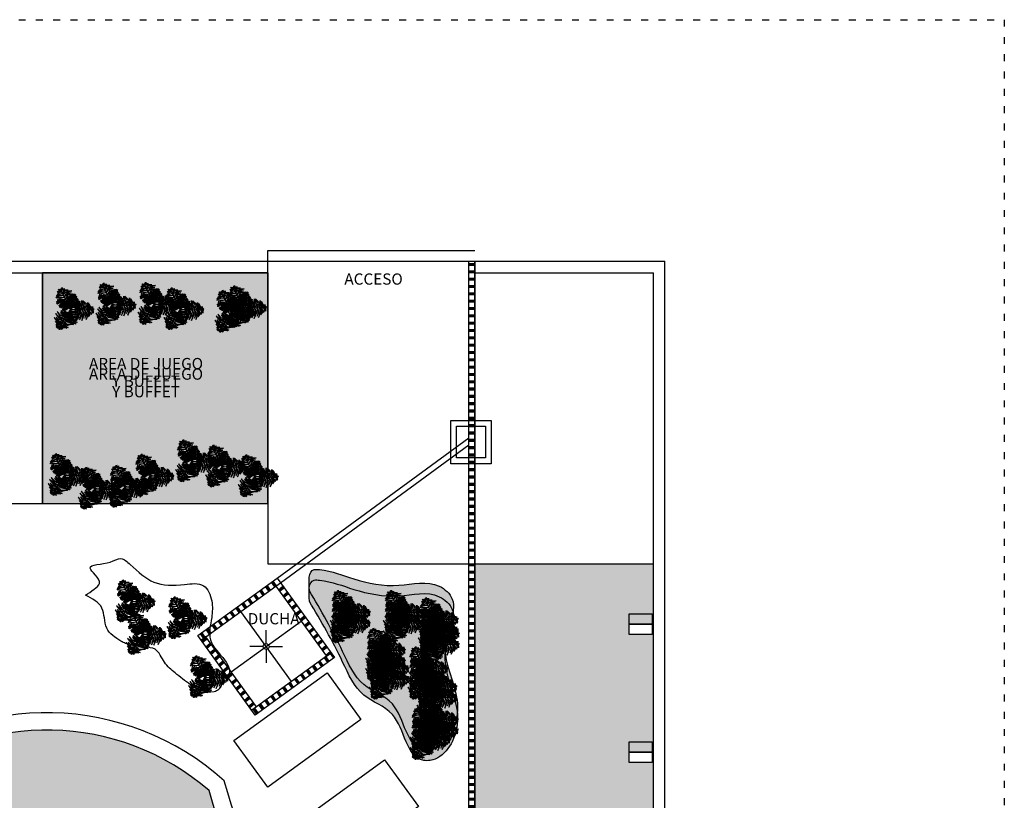
# Model space of a CAD drawing. Units: millimetres. Extents: x -6532 to 5402, y -3122 to 4526.
# Drawn here: x 3694 to 5402, y 2158 to 3512 of the extents above; entities that cross this region are included whole.
import ezdxf

# ---------------------------------------------------------------- set-up
doc = ezdxf.new("R2010")
doc.units = ezdxf.units.MM
doc.linetypes.add('ACAD_ISO03W100', pattern=[30, 12, -18])
for name, color, linetype, lineweight in [('A-AREA-IDEN', 251, 'Continuous', 9), ('AGUA', 140, 'Continuous', 30), ('Muros', 250, 'Continuous', 30), ('verde 02', 84, 'Continuous', 30)]:
    doc.layers.add(name, color=color, linetype=linetype, lineweight=lineweight)
doc.layers.add('LSTREEDC', color=3, linetype='Continuous')
doc.styles.add('Arial_1', font='arial.ttf', dxfattribs={"height": 0.118024})
pattern_1 = [(37.5, (-7867.671, 3044.296), (-0.3200063, 9.7882647), [0, -7.7216, 0, -8.636, 0, -8.255]), (7.5, (-7867.671, 3044.296), (8.990466, 14.336502), [0, -4.1656, 0, -6.9596, 0, -2.667]), (327.5, (-7873.92, 3044.296), (15.8198474, 0.0287437), [0, -2.54, 0, -9.144, 0, -11.938]), (317.5, (-7873.92, 3044.296), (15.271129, 4.458586), [0, -1.27, 0, -5.9944, 0, -6.858])]

# ---------------------------------------------------------------- blocks, each defined once
blk = doc.blocks.new('A3E24C')
at = {"color": 64, "linetype": 'Continuous'}
for points in [[(0.253, 0.356, 0.291), (0.211, 0.384, 0.28), (0.192, 0.407, 0.265), (0.235, 0.387, 0.268)], [(-0.33, 0.029, 0.346), (-0.352, 0.089, 0.339), (-0.306, 0.224, 0.311), (-0.382, 0.085, 0.342)], [(-0.233, 0.022, 0.337), (-0.255, 0.104, 0.326), (-0.219, 0.236, 0.3), (-0.282, 0.107, 0.328)], [(-0.186, 0.016, 0.334), (-0.205, 0.119, 0.318), (-0.17, 0.225, 0.297), (-0.234, 0.12, 0.321)], [(0.087, 0.121, 0.317), (0.053, 0.16, 0.317), (-0.036, 0.229, 0.293), (0.044, 0.189, 0.329)], [(0.132, 0.185, 0.338), (0.075, 0.234, 0.325), (-0.026, 0.289, 0.304), (0.105, 0.254, 0.331)], [(0.163, 0.228, 0.343), (0.096, 0.302, 0.327), (-0.01, 0.308, 0.306), (0.1, 0.334, 0.327)], [(0.102, 0.143, 0.334), (0.032, 0.211, 0.318), (-0.009, 0.237, 0.309), (0.084, 0.197, 0.328)], [(0.187, 0.263, 0.346), (0.124, 0.342, 0.332), (0.069, 0.371, 0.32), (0.139, 0.359, 0.334)], [(0.213, 0.299, 0.332), (0.144, 0.361, 0.309), (0.1, 0.38, 0.305), (0.165, 0.372, 0.302)], [(0.162, 0.231, 0.342), (0.252, 0.205, 0.33), (0.307, 0.146, 0.314), (0.254, 0.236, 0.335)], [(0.23, 0.324, 0.318), (0.176, 0.384, 0.294), (0.226, 0.364, 0.299)], [(0.192, 0.27, 0.346), (0.255, 0.26, 0.339), (0.349, 0.152, 0.311), (0.266, 0.287, 0.342)], [(0.217, 0.302, 0.329), (0.281, 0.289, 0.305), (0.326, 0.226, 0.303), (0.289, 0.308, 0.296)], [(0.265, 0.373, 0.27), (0.236, 0.404, 0.251), (0.258, 0.401, 0.245)], [(0.253, 0.349, 0.294), (0.292, 0.327, 0.279), (0.318, 0.295, 0.281), (0.289, 0.35, 0.266)], [(0.265, 0.374, 0.268), (0.315, 0.344, 0.25), (0.299, 0.367, 0.247)], [(-0.455, 0.041, 0.27), (-0.468, 0, 0.251), (-0.477, 0.021, 0.245)], [(-0.457, 0.041, 0.268), (-0.455, 0.098, 0.25), (-0.467, 0.073, 0.247)], [(-0.435, 0.039, 0.291), (-0.438, -0.012, 0.28), (-0.448, -0.04, 0.265), (-0.453, 0.007, 0.268)], [(-0.429, 0.043, 0.294), (-0.429, 0.087, 0.279), (-0.414, 0.125, 0.281), (-0.448, 0.073, 0.266)], [(-0.395, 0.035, 0.318), (-0.421, -0.042, 0.294), (-0.428, 0.012, 0.299)], [(-0.37, 0.035, 0.329), (-0.391, 0.097, 0.305), (-0.359, 0.167, 0.303), (-0.412, 0.094, 0.296)], [(-0.365, 0.032, 0.332), (-0.385, -0.059, 0.309), (-0.379, -0.105, 0.305), (-0.405, -0.046, 0.302)], [(-0.321, 0.028, 0.346), (-0.358, -0.066, 0.332), (-0.356, -0.128, 0.32), (-0.38, -0.061, 0.334)], [(-0.279, 0.024, 0.343), (-0.309, -0.07, 0.327), (-0.261, -0.165, 0.306), (-0.34, -0.083, 0.327)], [(-0.281, 0.023, 0.342), (-0.304, 0.113, 0.33), (-0.28, 0.19, 0.314), (-0.332, 0.1, 0.335)], [(-0.226, 0.02, 0.338), (-0.241, -0.054, 0.325), (-0.237, -0.169, 0.304), (-0.272, -0.038, 0.331)], [(-0.175, 0.015, 0.334), (-0.199, -0.08, 0.318), (-0.201, -0.128, 0.309), (-0.213, -0.028, 0.328)], [(-0.15, 0.013, 0.318), (-0.166, 0.083, 0.323), (-0.156, 0.157, 0.301), (-0.188, 0.08, 0.346)], [(-0.148, 0.012, 0.317), (-0.165, -0.037, 0.317), (-0.18, -0.148, 0.293), (-0.186, -0.059, 0.329)], [(-0.115, 0.009, 0.283), (-0.134, -0.033, 0.287), (-0.147, -0.116, 0.272), (-0.15, -0.025, 0.306)], [(-0.117, 0.008, 0.285), (-0.131, 0.069, 0.29), (-0.119, 0.162, 0.262), (-0.147, 0.101, 0.3)], [(-0.085, 0.007, 0.253), (-0.107, -0.035, 0.261), (-0.123, -0.1, 0.254), (-0.122, -0.032, 0.277)], [(-0.087, 0.007, 0.254), (-0.098, 0.057, 0.258), (-0.087, 0.118, 0.238), (-0.112, 0.06, 0.272)], [(0.067, 0.094, 0.283), (0.04, 0.131, 0.287), (-0.025, 0.184, 0.272), (0.055, 0.141, 0.306)], [(0.05, 0.069, 0.253), (0.025, 0.109, 0.261), (-0.023, 0.155, 0.254), (0.036, 0.121, 0.277)], [(0.051, 0.071, 0.254), (0.1, 0.055, 0.258), (0.147, 0.016, 0.238), (0.11, 0.066, 0.272)], [(0.067, 0.096, 0.285), (0.127, 0.078, 0.29), (0.202, 0.02, 0.262), (0.163, 0.075, 0.3)], [(0.088, 0.122, 0.318), (0.157, 0.102, 0.323), (0.216, 0.056, 0.301), (0.166, 0.122, 0.346)], [(0.109, 0.152, 0.334), (0.208, 0.117, 0.318), (0.282, 0.034, 0.297), (0.223, 0.141, 0.321)], [(0.138, 0.189, 0.337), (0.22, 0.168, 0.326), (0.315, 0.07, 0.3), (0.235, 0.19, 0.328)], [(0.079, -0.171, 0.334), (-0.001, -0.239, 0.318), (-0.109, -0.262, 0.297), (0.013, -0.265, 0.321)], [(0.052, -0.107, 0.285), (0.006, -0.15, 0.29), (-0.081, -0.186, 0.262), (-0.014, -0.18, 0.3)], [(0.038, -0.081, 0.254), (0, -0.115, 0.258), (-0.058, -0.137, 0.238), (0.004, -0.13, 0.272)], [(0.064, -0.139, 0.318), (0.012, -0.188, 0.323), (-0.058, -0.216, 0.301), (0.024, -0.206, 0.346)], [(0.037, -0.079, 0.253), (0.084, -0.077, 0.261), (0.148, -0.058, 0.254), (0.089, -0.092, 0.277)], [(0.049, -0.106, 0.283), (0.095, -0.102, 0.287), (0.174, -0.072, 0.272), (0.096, -0.119, 0.306)], [(0.063, -0.137, 0.317), (0.114, -0.127, 0.317), (0.218, -0.084, 0.293), (0.144, -0.134, 0.329)], [(0.075, -0.161, 0.334), (0.169, -0.134, 0.318), (0.212, -0.113, 0.309), (0.131, -0.173, 0.328)], [(0.096, -0.208, 0.338), (0.167, -0.184, 0.325), (0.265, -0.123, 0.304), (0.169, -0.219, 0.331)], [(0.118, -0.256, 0.343), (0.215, -0.235, 0.327), (0.273, -0.146, 0.306), (0.241, -0.255, 0.327)], [(0.097, -0.215, 0.337), (0.037, -0.275, 0.326), (-0.095, -0.309, 0.3), (0.049, -0.3, 0.328)], [(0.14, -0.303, 0.346), (0.099, -0.352, 0.339), (-0.041, -0.379, 0.311), (0.117, -0.375, 0.342)], [(0.121, -0.257, 0.342), (0.054, -0.322, 0.33), (-0.025, -0.34, 0.314), (0.079, -0.339, 0.335)], [(0.155, -0.341, 0.329), (0.112, -0.389, 0.305), (0.035, -0.396, 0.303), (0.124, -0.406, 0.296)], [(0.177, -0.395, 0.294), (0.139, -0.417, 0.279), (0.098, -0.423, 0.281), (0.161, -0.427, 0.266)], [(0.136, -0.295, 0.346), (0.236, -0.28, 0.332), (0.288, -0.247, 0.32), (0.243, -0.301, 0.334)], [(0.155, -0.335, 0.332), (0.243, -0.306, 0.309), (0.281, -0.278, 0.305), (0.242, -0.33, 0.302)], [(0.167, -0.362, 0.318), (0.247, -0.346, 0.294), (0.204, -0.379, 0.299)], [(0.184, -0.398, 0.291), (0.229, -0.376, 0.28), (0.258, -0.371, 0.265), (0.22, -0.398, 0.268)], [(0.193, -0.418, 0.268), (0.143, -0.446, 0.25), (0.17, -0.443, 0.247)], [(0.193, -0.417, 0.27), (0.234, -0.408, 0.251), (0.221, -0.425, 0.245)]]:
    blk.add_3dface(points, dxfattribs=at)
at = {"color": 70, "linetype": 'Continuous'}
for points in [[(0.018, 0.177, 0.602), (-0.056, 0.21, 0.603), (-0.065, 0.214, 0.592), (-0.053, 0.224, 0.614)], [(0.022, 0.213, 0.61), (-0.05, 0.237, 0.598), (-0.047, 0.236, 0.591), (-0.039, 0.254, 0.601)], [(0.028, 0.278, 0.609), (-0.011, 0.285, 0.601), (-0.033, 0.298, 0.594), (0.004, 0.3, 0.599)], [(0.031, 0.3, 0.603), (-0.001, 0.318, 0.593), (0.015, 0.325, 0.593)], [(0.019, 0.183, 0.605), (0.067, 0.201, 0.611), (0.108, 0.2, 0.579), (0.063, 0.22, 0.625)], [(0.024, 0.218, 0.609), (0.074, 0.241, 0.603), (0.105, 0.236, 0.592), (0.073, 0.259, 0.606)], [(0.031, 0.272, 0.609), (0.067, 0.277, 0.6), (0.078, 0.271, 0.597), (0.057, 0.296, 0.598)], [(0.012, 0.114, 0.558), (-0.046, 0.131, 0.552), (-0.097, 0.139, 0.532), (-0.034, 0.15, 0.569)], [(0.008, 0.069, 0.512), (-0.032, 0.081, 0.517), (-0.092, 0.1, 0.502), (-0.05, 0.091, 0.533)], [(0.009, 0.081, 0.534), (-0.067, 0.105, 0.529), (-0.077, 0.108, 0.522), (-0.025, 0.11, 0.544)], [(0.016, 0.149, 0.582), (-0.059, 0.178, 0.58), (-0.069, 0.179, 0.543), (-0.029, 0.199, 0.592)], [(0.007, 0.059, 0.475), (-0.027, 0.071, 0.484), (-0.066, 0.085, 0.476), (-0.022, 0.075, 0.503)], [(0.006, 0.05, 0.442), (-0.028, 0.063, 0.455), (-0.052, 0.075, 0.454), (-0.026, 0.068, 0.472)], [(0.005, 0.06, 0.477), (0.026, 0.067, 0.489), (0.102, 0.068, 0.468), (0.052, 0.073, 0.503)], [(0.006, 0.051, 0.444), (0.018, 0.057, 0.453), (0.068, 0.057, 0.437), (0.02, 0.061, 0.468)], [(0.008, 0.07, 0.513), (0.036, 0.078, 0.526), (0.096, 0.078, 0.51), (0.033, 0.084, 0.551)], [(0.01, 0.088, 0.539), (0.093, 0.106, 0.539), (0.135, 0.094, 0.515), (0.093, 0.125, 0.553)], [(0.014, 0.151, 0.583), (0.087, 0.17, 0.586), (0.107, 0.164, 0.569), (0.076, 0.188, 0.6)], [(0.015, 0.119, 0.56), (0.08, 0.138, 0.564), (0.144, 0.126, 0.536), (0.082, 0.156, 0.577)]]:
    blk.add_3dface(points, dxfattribs=at)
at = {"color": 72, "linetype": 'Continuous'}
for points in [[(0.019, 0.185, 0.607), (0.022, 0.185, 0.607), (0.03, 0.259, 0.614), (0.027, 0.259, 0.614)], [(0.027, 0.259, 0.614), (0.03, 0.259, 0.614), (0.035, 0.309, 0.6), (0.031, 0.309, 0.6)], [(0.096, 0.134, 0.332), (0.099, 0.134, 0.332), (0.197, 0.272, 0.347), (0.194, 0.272, 0.347)], [(0.194, 0.272, 0.347), (0.197, 0.272, 0.347), (0.246, 0.342, 0.308), (0.243, 0.342, 0.308)], [(0.243, 0.342, 0.308), (0.246, 0.342, 0.308), (0.272, 0.379, 0.262), (0.269, 0.379, 0.262)], [(-0.417, 0.037, 0.308), (-0.414, 0.037, 0.308), (-0.46, 0.041, 0.262), (-0.463, 0.041, 0.262)], [(-0.333, 0.029, 0.347), (-0.33, 0.029, 0.347), (-0.414, 0.037, 0.308), (-0.417, 0.037, 0.308)], [(-0.164, 0.014, 0.332), (-0.161, 0.014, 0.332), (-0.329, 0.029, 0.347), (-0.332, 0.029, 0.347)], [(-0.085, -0.075, 0.455), (-0.146, -0.044, 0.46), (-0.212, 0.04, 0.432), (-0.159, -0.056, 0.472)], [(-0.06, -0.055, 0.434), (-0.133, -0.012, 0.435), (-0.184, 0.058, 0.41), (-0.146, -0.026, 0.448)], [(-0.036, 0.002, 0.204), (-0.033, 0.002, 0.204), (-0.161, 0.014, 0.332), (-0.164, 0.014, 0.332)], [(-0.046, -0.043, 0.409), (-0.093, -0.011, 0.421), (-0.137, 0.029, 0.405), (-0.095, -0.018, 0.446)], [(-0.038, -0.038, 0.372), (-0.078, -0.01, 0.384), (-0.135, 0.041, 0.363), (-0.101, 0.003, 0.398)], [(-0.032, -0.031, 0.339), (-0.065, -0.008, 0.348), (-0.102, 0.026, 0.332), (-0.07, -0.01, 0.363)], [(-0.036, 0.002, 0.204), (-0.033, 0.002, 0.204), (0.004, -0.001, 0.05), (0.001, -0.001, 0.05)], [(0.022, 0.029, 0.204), (0.025, 0.029, 0.204), (0.004, -0.001, 0.05), (0.001, -0.001, 0.05)], [(0.031, 0.008, 0.284), (0.034, 0.008, 0.284), (0.005, 0, 0.112), (0.001, 0, 0.112)], [(0.005, 0.036, 0.389), (0.008, 0.036, 0.389), (0.005, 0.006, 0.216), (0.002, 0.006, 0.216)], [(0.005, 0.036, 0.389), (0.008, 0.036, 0.389), (0.011, 0.074, 0.529), (0.008, 0.074, 0.529)], [(0.008, 0.074, 0.529), (0.011, 0.074, 0.529), (0.022, 0.185, 0.607), (0.019, 0.185, 0.607)], [(0.022, 0.029, 0.204), (0.025, 0.029, 0.204), (0.099, 0.134, 0.332), (0.096, 0.134, 0.332)], [(0.031, 0.008, 0.284), (0.034, 0.008, 0.284), (0.07, 0.018, 0.424), (0.067, 0.018, 0.424)], [(0.044, 0.011, 0.338), (0.044, 0.048, 0.35), (0.039, 0.101, 0.349), (0.049, 0.047, 0.367)], [(0.053, 0.014, 0.371), (0.052, 0.05, 0.379), (0.044, 0.117, 0.371), (0.057, 0.046, 0.399)], [(0.045, 0.012, 0.339), (0.065, -0.023, 0.348), (0.082, -0.07, 0.332), (0.069, -0.024, 0.363)], [(0.062, 0.016, 0.407), (0.06, 0.058, 0.412), (0.048, 0.147, 0.398), (0.062, 0.078, 0.428)], [(0.053, 0.015, 0.372), (0.077, -0.027, 0.384), (0.105, -0.098, 0.363), (0.092, -0.049, 0.398)], [(0.074, 0.02, 0.429), (0.069, 0.099, 0.424), (0.061, 0.137, 0.418), (0.089, 0.062, 0.44)], [(0.063, 0.017, 0.409), (0.091, -0.032, 0.421), (0.113, -0.089, 0.405), (0.095, -0.028, 0.446)], [(0.067, 0.018, 0.424), (0.07, 0.018, 0.424), (0.177, 0.047, 0.502), (0.174, 0.047, 0.502)], [(0.106, 0.028, 0.453), (0.1, 0.089, 0.447), (0.075, 0.177, 0.427), (0.123, 0.084, 0.464)], [(0.081, 0.022, 0.434), (0.127, -0.05, 0.435), (0.142, -0.135, 0.41), (0.145, -0.043, 0.448)], [(0.14, 0.038, 0.478), (0.14, 0.118, 0.476), (0.091, 0.179, 0.439), (0.156, 0.135, 0.487)], [(0.111, 0.028, 0.455), (0.153, -0.026, 0.46), (0.175, -0.132, 0.432), (0.17, -0.022, 0.472)], [(0.141, 0.04, 0.478), (0.185, -0.021, 0.482), (0.197, -0.084, 0.464), (0.198, -0.005, 0.496)], [(0.167, 0.045, 0.497), (0.171, 0.127, 0.498), (0.157, 0.174, 0.487), (0.185, 0.129, 0.509)], [(0.173, 0.047, 0.501), (0.206, 0.008, 0.506), (0.224, -0.102, 0.474), (0.223, 0.019, 0.521)], [(0.174, 0.047, 0.502), (0.177, 0.047, 0.502), (0.249, 0.067, 0.509), (0.246, 0.067, 0.509)], [(0.202, 0.055, 0.505), (0.198, 0.131, 0.494), (0.184, 0.165, 0.487), (0.218, 0.127, 0.497)], [(0.207, 0.054, 0.505), (0.246, 0.016, 0.499), (0.246, -0.045, 0.487), (0.263, 0.024, 0.501)], [(0.227, 0.062, 0.507), (0.232, 0.129, 0.498), (0.249, 0.09, 0.506)], [(0.246, 0.067, 0.509), (0.249, 0.067, 0.509), (0.298, 0.08, 0.496), (0.295, 0.08, 0.496)], [(0.265, 0.072, 0.504), (0.257, 0.112, 0.496), (0.262, 0.137, 0.489), (0.276, 0.103, 0.494)], [(0.26, 0.067, 0.504), (0.278, 0.036, 0.496), (0.278, 0.003, 0.492), (0.292, 0.052, 0.493)], [(0.286, 0.078, 0.498), (0.291, 0.114, 0.488), (0.304, 0.101, 0.489)], [(0.288, 0.079, 0.497), (0.31, 0.037, 0.486), (0.312, 0.059, 0.488)], [(-0.22, -0.198, 0.497), (-0.258, -0.171, 0.486), (-0.25, -0.191, 0.488)], [(-0.201, -0.176, 0.504), (-0.231, -0.155, 0.496), (-0.245, -0.126, 0.492), (-0.236, -0.177, 0.493)], [(-0.131, -0.119, 0.501), (-0.178, -0.099, 0.506), (-0.243, -0.008, 0.474), (-0.189, -0.116, 0.521)], [(-0.159, -0.141, 0.505), (-0.211, -0.124, 0.499), (-0.237, -0.069, 0.487), (-0.222, -0.138, 0.501)], [(-0.188, -0.17, 0.509), (-0.185, -0.17, 0.509), (-0.222, -0.203, 0.496), (-0.225, -0.203, 0.496)], [(-0.219, -0.197, 0.498), (-0.207, -0.231, 0.488), (-0.225, -0.226, 0.489)], [(-0.106, -0.098, 0.478), (-0.172, -0.063, 0.482), (-0.211, -0.013, 0.464), (-0.176, -0.084, 0.496)], [(-0.202, -0.182, 0.504), (-0.178, -0.215, 0.496), (-0.171, -0.239, 0.489), (-0.199, -0.215, 0.494)], [(-0.132, -0.12, 0.502), (-0.129, -0.12, 0.502), (-0.185, -0.17, 0.509), (-0.188, -0.17, 0.509)], [(-0.173, -0.157, 0.507), (-0.148, -0.219, 0.498), (-0.181, -0.191, 0.506)], [(-0.154, -0.139, 0.505), (-0.117, -0.205, 0.494), (-0.089, -0.23, 0.487), (-0.136, -0.21, 0.497)], [(-0.049, -0.046, 0.424), (-0.046, -0.046, 0.424), (-0.129, -0.12, 0.502), (-0.132, -0.12, 0.502)], [(-0.127, -0.115, 0.497), (-0.094, -0.189, 0.498), (-0.061, -0.226, 0.487), (-0.106, -0.198, 0.509)], [(-0.106, -0.096, 0.478), (-0.07, -0.168, 0.476), (0.001, -0.201, 0.439), (-0.077, -0.191, 0.487)], [(-0.08, -0.073, 0.453), (-0.048, -0.124, 0.447), (0.014, -0.192, 0.427), (-0.07, -0.13, 0.464)], [(-0.055, -0.05, 0.429), (-0.015, -0.119, 0.424), (0.009, -0.15, 0.418), (-0.049, -0.095, 0.44)], [(-0.021, -0.021, 0.284), (-0.018, -0.021, 0.284), (-0.046, -0.046, 0.424), (-0.049, -0.046, 0.424)], [(-0.045, -0.042, 0.407), (-0.025, -0.078, 0.412), (0.025, -0.154, 0.398), (-0.018, -0.098, 0.428)], [(-0.038, -0.036, 0.371), (-0.021, -0.068, 0.379), (0.016, -0.125, 0.371), (-0.028, -0.067, 0.399)], [(-0.032, -0.03, 0.338), (-0.016, -0.063, 0.35), (0.013, -0.108, 0.349), (-0.02, -0.064, 0.367)], [(-0.021, -0.021, 0.284), (-0.018, -0.021, 0.284), (0.005, 0, 0.112), (0.001, 0, 0.112)], [(0.016, -0.035, 0.204), (0.019, -0.035, 0.204), (0.004, -0.001, 0.05), (0.001, -0.001, 0.05)], [(0.016, -0.035, 0.204), (0.019, -0.035, 0.204), (0.073, -0.151, 0.332), (0.07, -0.151, 0.332)], [(0.07, -0.151, 0.332), (0.073, -0.151, 0.332), (0.144, -0.305, 0.347), (0.141, -0.305, 0.347)], [(0.141, -0.305, 0.347), (0.144, -0.305, 0.347), (0.18, -0.382, 0.308), (0.176, -0.382, 0.308)], [(0.176, -0.382, 0.308), (0.18, -0.382, 0.308), (0.199, -0.424, 0.262), (0.196, -0.424, 0.262)]]:
    blk.add_3dface(points, dxfattribs=at)

msp = doc.modelspace()

# ---------------------------------------------------------------- hatches: boundary and pattern name
at = {"layer": 'AGUA'}
h = msp.add_hatch(dxfattribs=at)
h.set_pattern_fill('PLAST', color=256, scale=2, angle=180, style=0)
h.set_pattern_definition([(180, (-9939.987, 6060.823), (-2e-15, -12.7), []), (180, (-9939.987, 6059.236), (-2e-15, -12.7), []), (180, (-9939.987, 6057.648), (-2e-15, -12.7), [])])
h.paths.add_polyline_path([(4473.5, 3093.1), (4483.5, 3093.1), (4483.5, 773.1), (4473.5, 773.1)])
h = msp.add_hatch(dxfattribs=at)
h.set_pattern_fill('PLAST', color=256, scale=2, angle=125, style=0)
h.set_pattern_definition([(125, (-7867.671, 6060.823), (-10.403231, -7.284421), []), (125, (-7868.972, 6059.913), (-10.403231, -7.284421), []), (125, (-7870.272, 6059.002), (-10.403231, -7.284421), [])])
edge = h.paths.add_edge_path()
edge.add_spline(control_points=[(4023.8, 2446.4), (4023.7, 2450.7), (4024.1, 2455.1), (4024.7, 2459.5)], knot_values=[4.182047, 4.182047, 4.182047, 4.182047, 4.311419, 4.311419, 4.311419, 4.311419], degree=3, periodic=0)
edge.add_line((4024.7, 2459.5), (4003, 2443.7))
edge.add_line((4003, 2443.7), (4008.8, 2435.6))
edge.add_line((4008.8, 2435.6), (4016.9, 2441.5))
edge.add_line((4016.9, 2441.5), (4023.8, 2446.4))
edge = h.paths.add_edge_path()
edge.add_line((4138.4, 2529.5), (4146.4, 2535.4))
edge.add_line((4146.4, 2535.4), (4140.6, 2543.5))
edge.add_line((4140.6, 2543.5), (4024.7, 2459.5))
edge.add_spline(control_points=[(4024.7, 2459.5), (4024.1, 2455.1), (4023.7, 2450.7), (4023.8, 2446.4)], knot_values=[4.182047, 4.182047, 4.182047, 4.182047, 4.311419, 4.311419, 4.311419, 4.311419], degree=3, periodic=0)
edge.add_line((4023.8, 2446.4), (4138.4, 2529.5))
h.paths.add_polyline_path([(4240.4, 2405.9), (4234.5, 2414), (4226.4, 2408.1), (4105, 2320), (4096.9, 2314.2), (4102.8, 2306.1)])
h = msp.add_hatch(dxfattribs=at)
h.set_pattern_fill('PLAST', color=256, scale=2, angle=38, style=0)
h.set_pattern_definition([(38, (-7867.671, 6060.823), (-7.818901, 10.007737), []), (38, (-7868.649, 6062.074), (-7.818901, 10.007737), []), (38, (-7869.626, 6063.325), (-7.818901, 10.007737), [])])
h.paths.add_polyline_path([(4146.4, 2535.4), (4138.4, 2529.5), (4226.4, 2408.1), (4234.5, 2414)])
edge = h.paths.add_edge_path()
edge.add_spline(control_points=[(4058, 2384.9), (4058.3, 2382.9), (4058.6, 2378.3), (4055.5, 2375.4), (4053.6, 2373.9)], knot_values=[3.335125, 3.335125, 3.335125, 3.335125, 3.392755, 3.463536, 3.463536, 3.463536, 3.463536], degree=3, periodic=0)
edge.add_line((4053.7, 2374), (4053.8, 2373.6))
edge.add_line((4053.8, 2373.6), (4096.9, 2314.2))
edge.add_line((4096.9, 2314.2), (4105, 2320))
edge.add_line((4105, 2320), (4058, 2384.9))
edge = h.paths.add_edge_path()
edge.add_line((4016.9, 2441.5), (4008.8, 2435.6))
edge.add_line((4008.8, 2435.6), (4053.6, 2373.9))
edge.add_spline(control_points=[(4053.6, 2373.9), (4055.5, 2375.4), (4058.6, 2378.3), (4058.3, 2382.9), (4058, 2384.9)], knot_values=[3.335125, 3.335125, 3.335125, 3.335125, 3.405907, 3.463536, 3.463536, 3.463536, 3.463536], degree=3, periodic=0)
edge.add_line((4058, 2384.9), (4016.9, 2441.5))
h.paths.add_polyline_path([(4082.5, 2487.7), (4186.9, 2487.7), (4186.9, 2452), (4082.5, 2452)], flags=9)
at = {"layer": 'LSTREEDC'}
h = msp.add_hatch(dxfattribs=at)
h.set_pattern_fill('AR-SAND', color=256, scale=0.2, style=0)
h.set_pattern_definition(pattern_1)
h.paths.add_polyline_path([(3733.5, 2673.1), (4124.9, 2673.1), (4124.9, 3073.1), (3733.5, 3073.1)])
h = msp.add_hatch(dxfattribs=at)
h.set_pattern_fill('AR-SAND', color=256, scale=0.2, style=0)
h.set_pattern_definition(pattern_1)
h.paths.add_polyline_path([(4793.5, 2568.3), (4483.5, 2568.3), (4483.5, 2073.1), (4527.8, 2073.1), (4527.8, 2109.8), (4532.8, 2109.8), (4532.8, 2073.1), (4601.9, 2073.1), (4601.9, 2109.8), (4606.9, 2109.8), (4606.9, 2073.1), (4672.5, 2073.1), (4672.5, 2109.8), (4677.5, 2109.8), (4677.5, 2073.1), (4743, 2073.1), (4743, 2109.8), (4748, 2109.8), (4748, 2073.1), (4793.5, 2073.1)])
h.paths.add_polyline_path([(4751.4, 2241.6), (4791.3, 2241.6), (4791.3, 2223.6), (4751.4, 2223.6)], flags=16)
h.paths.add_polyline_path([(4751.4, 2445.6), (4751.4, 2463.6), (4791.3, 2463.6), (4791.3, 2445.6)], flags=16)
h = msp.add_hatch(dxfattribs=at)
h.set_pattern_fill('AR-SAND', color=256, scale=0.2, style=0)
h.set_pattern_definition([(37.5, (-7867.671, 3062.531), (-0.3200063, 9.788265), [0, -7.7216, 0, -8.636, 0, -8.255]), (7.5, (-7867.671, 3062.531), (8.990466, 14.336502), [0, -4.1656, 0, -6.9596, 0, -2.667]), (327.5, (-7873.92, 3062.531), (15.8198474, 0.0287437), [0, -2.54, 0, -9.144, 0, -11.938]), (317.5, (-7873.92, 3062.531), (15.271129, 4.458586), [0, -1.27, 0, -5.9944, 0, -6.858])])
edge = h.paths.add_edge_path()
edge.add_spline(control_points=[(4196.9, 2521.5), (4216.8, 2487.5), (4247.9, 2434.2), (4282.3, 2353.2), (4361.1, 2331.3), (4364.8, 2244.8), (4428.2, 2245), (4469, 2311.8), (4439, 2373.8), (4428.3, 2430.3), (4441.8, 2466.5), (4452.1, 2506.4), (4411.8, 2542.9), (4348.2, 2524.6), (4278, 2538.5), (4233.3, 2556.8), (4194, 2559.9), (4195.6, 2538.5), (4196.9, 2521.5)], knot_values=[0, 0, 0, 0, 1.199543, 1.881218, 2.478978, 3.443835, 3.555628, 4.293367, 5.200801, 5.570795, 5.965435, 6.365493, 6.681502, 7.384382, 8.17486, 8.786918, 8.88274, 9.258208, 9.258208, 9.258208, 9.258208], degree=3, periodic=0)
h = msp.add_hatch(dxfattribs=at)
h.set_pattern_fill('AR-SAND', color=256, scale=0.2, style=0)
h.set_pattern_definition(pattern_1)
edge = h.paths.add_edge_path()
edge.add_spline(control_points=[(4196.9, 2503.2), (4216.8, 2469.3), (4247.9, 2415.9), (4282.3, 2335), (4361.1, 2313), (4364.8, 2226.6), (4428.2, 2226.8), (4469, 2293.5), (4439, 2355.6), (4428.3, 2412), (4441.8, 2448.2), (4452.1, 2488.1), (4411.8, 2524.7), (4348.2, 2506.4), (4278, 2520.3), (4233.3, 2538.6), (4194, 2541.7), (4195.6, 2520.3), (4196.9, 2503.2)], knot_values=[0, 0, 0, 0, 1.199543, 1.881218, 2.478978, 3.443835, 3.555628, 4.293367, 5.200801, 5.570795, 5.965435, 6.365493, 6.681502, 7.384382, 8.17486, 8.786918, 8.88274, 9.258208, 9.258208, 9.258208, 9.258208], degree=3, periodic=0)
at = {"layer": 'verde 02'}
h = msp.add_hatch(color=4, dxfattribs=at)
h.dxf.hatch_style = 1
h.set_gradient(color1=(0, 255, 255))
edge = h.paths.add_edge_path()
edge.add_spline(control_points=[(3958.2, 1321.3), (3968.8, 1334.2), (3977.4, 1345.8), (3995, 1374.2), (4000.4, 1388.4), (4003.5, 1411.7), (4003, 1421.6), (3998.7, 1444.2), (3994.8, 1456.7), (3977.7, 1500.8), (3958.9, 1535.5), (3931.8, 1598.2), (3921.9, 1625.5), (3915.9, 1671), (3915.8, 1688.5), (3922.4, 1722.9), (3928.6, 1739.1), (3951.4, 1783.9), (3972.3, 1810.5), (4013.6, 1861.8), (4034.2, 1886.5), (4057.3, 1923.1), (4063.8, 1935.7), (4072.9, 1961.4), (4074.6, 1973.9), (4073.2, 2003.9), (4069.9, 2021.3), (4058.6, 2062.8), (4050.7, 2086.7), (4035.7, 2132.9), (4029.2, 2153.1), (4022.6, 2175.2)], knot_values=[1.45831, 1.45831, 1.45831, 1.45831, 1.83671, 1.83671, 2.482904, 2.482904, 2.933934, 2.933934, 3.384964, 3.384964, 4.446171, 4.446171, 5.205567, 5.205567, 5.646542, 5.646542, 6.087516, 6.087516, 6.94382, 6.94382, 7.800125, 7.800125, 8.273702, 8.273702, 8.815234, 8.815234, 9.356766, 9.356766, 9.898299, 9.898299, 10.256148, 10.256148, 10.256148, 10.256148], degree=3, periodic=0)
edge.add_arc((3741.3, 1850), 430, 49.1438, 128.3892)
edge.add_spline(control_points=[(3474.3, 2187), (3461.9, 2152.9), (3450, 2123.2), (3430.1, 2072.6), (3422, 2051.3), (3410.5, 2014), (3407.2, 1998.1), (3405.8, 1970.4), (3407.5, 1958.8), (3416.4, 1934.2), (3422.8, 1922), (3445.9, 1886.2), (3466.5, 1861.7), (3508.1, 1810.6), (3529.1, 1784), (3552, 1739.1), (3558.2, 1723), (3564.7, 1688.5), (3564.7, 1671), (3558.7, 1625.5), (3548.8, 1598.2), (3521.6, 1535.5), (3502.8, 1500.9), (3485.7, 1456.7), (3481.9, 1444.2), (3477.6, 1421.6), (3477.1, 1411.7), (3480.2, 1388.4), (3485.5, 1374.2), (3503.2, 1345.8), (3511.7, 1334.2), (3522.3, 1321.3)], knot_values=[1.45831, 1.45831, 1.45831, 1.45831, 2.030404, 2.030404, 2.568557, 2.568557, 3.106711, 3.106711, 3.644864, 3.644864, 4.117242, 4.117242, 4.975984, 4.975984, 5.834725, 5.834725, 6.275878, 6.275878, 6.717031, 6.717031, 7.476396, 7.476396, 8.537625, 8.537625, 8.988661, 8.988661, 9.439697, 9.439697, 10.085869, 10.085869, 10.46432, 10.46432, 10.46432, 10.46432], degree=3, periodic=0)
edge.add_arc((3740.3, 1220.2), 240.3, 24.8886, 155.1114, ccw=False)

# ---------------------------------------------------------------- linework, layer by layer
at = {"color": 4, "linetype": 'ACAD_ISO03W100'}
msp.add_lwpolyline([(-6507.6, 3511.7), (5402.2, 3511.7), (5402.2, -3021.2), (-6507.6, -3021.2)], close=True, dxfattribs=at)
at = {"layer": 'AGUA'}
for p, q in [((4124.9, 3111.4), (4483.5, 3111.4)), ((4124.9, 3093.1), (4483.5, 3093.1)), ((4473.5, 773.1), (4473.5, 3093.1)), ((4483.5, 773.1), (4483.5, 3093.1)), ((4140.6, 2543.5), (4473.5, 2786.9)), ((4146.5, 2535.4), (4473.5, 2774.5)), ((4138.4, 2529.5), (4146.4, 2535.4)), ((4165.7, 2364.1), (4077.6, 2485.5)), ((4060.9, 2380.8), (4182.4, 2468.8)), ((4121.7, 2429.8), (4121.7, 2453.1)), ((4016.9, 2441.5), (4008.8, 2435.6)), ((4116.7, 2424.8), (4093.3, 2424.8)), ((4121.7, 2419.8), (4121.7, 2396.5)), ((4126.7, 2424.8), (4150, 2424.8)), ((4226.4, 2408.1), (4234.5, 2414)), ((4105, 2320), (4096.9, 2314.2))]:
    msp.add_line(p, q, dxfattribs=at)
for points in [[(4473.5, 3093.1), (4483.5, 3093.1), (4483.5, 773.1), (4473.5, 773.1)], [(4442, 2816.9), (4512, 2816.9), (4512, 2741.9), (4442, 2741.9)], [(4452, 2806.9), (4502, 2806.9), (4502, 2751.9), (4452, 2751.9)], [(4003, 2443.7), (4140.6, 2543.5), (4240.4, 2405.9), (4102.8, 2306.1)], [(4016.9, 2441.5), (4138.4, 2529.5), (4226.4, 2408.1), (4105, 2320)], [(4791.3, 2481.8), (4791.3, 2463.8), (4751.4, 2463.8), (4751.4, 2481.8)], [(4791.3, 2463.6), (4791.3, 2445.6), (4751.4, 2445.6), (4751.4, 2463.6)], [(4791.3, 2259.8), (4791.3, 2241.8), (4751.4, 2241.8), (4751.4, 2259.8)], [(4791.3, 2241.6), (4791.3, 2223.6), (4751.4, 2223.6), (4751.4, 2241.6)]]:
    msp.add_lwpolyline(points, close=True, dxfattribs=at)
msp.add_circle((4121.7, 2424.8), 5, dxfattribs=at)
at = {"layer": 'Muros'}
for p, q in [((4124.9, 3091.4), (4124.9, 3111.4)), ((2913.5, 3093.1), (4124.9, 3093.1)), ((4124.9, 3073.1), (4124.9, 3093.1)), ((4483.5, 3093.1), (4813.5, 3093.1)), ((4483.5, 2568.3), (4483.5, 3093.1)), ((4813.5, 2068.1), (4813.5, 3093.1)), ((2933.5, 3073.1), (4124.9, 3073.1)), ((3733.5, 2673.1), (3733.5, 3073.1)), ((4124.9, 3073.1), (4124.9, 2568.3)), ((4483.5, 3073.1), (4793.5, 3073.1)), ((4793.5, 2068.1), (4793.5, 3073.1)), ((3233.5, 2673.1), (4124.9, 2673.1)), ((4124.9, 2568.3), (4793.5, 2568.3)), ((4483.5, 2568.3), (4483.5, 2068.1))]:
    msp.add_line(p, q, dxfattribs=at)
for points in [[(3733.5, 2673.1), (4124.9, 2673.1), (4124.9, 3073.1), (3733.5, 3073.1)], [(4065.5, 2261.7), (4227.3, 2379.4), (4286.1, 2298.5), (4124.4, 2180.8)], [(4165.5, 2110.9), (4327.2, 2228.5), (4386, 2147.7), (4224.3, 2030)]]:
    msp.add_lwpolyline(points, close=True, dxfattribs=at)
for radius, start, end in [(460, 48.0356, 129.4702), (430, 49.1438, 128.3892)]:
    msp.add_arc((3741.3, 1850), radius, start, end, dxfattribs=at)
for points in [[(3808.3, 2514), (3836.9, 2491.5), (3845.1, 2456.8), (3869.7, 2434.3), (3877.8, 2430.2), (3888.1, 2428.2), (3910.6, 2424.1), (3929, 2420), (3945.4, 2397.5), (3963.8, 2379.1), (3990.4, 2358.7), (4031.3, 2346.4), (4039.5, 2350.5), (4047.7, 2368.9), (4057.9, 2379.1), (4057.9, 2385.2), (4049.7, 2401.6), (4025.2, 2436.3), (4027.2, 2475.2), (4027.2, 2503.8), (4012.9, 2530.3), (3980.2, 2532.4), (3926.9, 2536.5), (3886, 2567.1), (3869.7, 2577.4), (3851.2, 2571.2), (3816.4, 2561), (3832.8, 2534.4), (3823.4, 2524.1), (3808.3, 2514)], [(4196.9, 2521.5), (4254.4, 2416.2), (4291.2, 2358.8), (4340.7, 2325.3), (4395, 2245.5), (4406.2, 2245.5), (4452.5, 2302.9), (4436.5, 2392.3), (4431.7, 2429), (4441.3, 2467.2), (4444.5, 2507.1), (4422.1, 2529.4), (4351.9, 2531), (4273.6, 2542.2), (4214.5, 2558.2), (4204.9, 2558.2), (4196.9, 2521.5)], [(4196.9, 2503.2), (4254.4, 2398), (4291.2, 2340.5), (4340.7, 2307), (4395, 2227.3), (4406.2, 2227.3), (4452.5, 2284.7), (4436.5, 2374), (4431.7, 2410.7), (4441.3, 2449), (4444.5, 2488.9), (4422.1, 2511.2), (4351.9, 2512.8), (4273.6, 2524), (4214.5, 2539.9), (4204.9, 2539.9), (4196.9, 2503.2)]]:
    msp.add_spline(points, degree=3, dxfattribs=at)
for points, knots in [([(3890.6, 1204), (3988.5, 1304.2), (4099.4, 1431.5), (3836, 1704.2), (4161.2, 1915.9), (4082.4, 2078.6), (4048.9, 2192)], [0.69938, 0.69938, 0.69938, 0.69938, 2.633575, 5.609832, 8.478507, 10.300434, 10.300434, 10.300434, 10.300434]), ([(3958.2, 1321.3), (3968.8, 1334.2), (3977.4, 1345.8), (3995, 1374.2), (4000.4, 1388.4), (4003.5, 1411.7), (4003, 1421.6), (3998.7, 1444.2), (3994.8, 1456.7), (3977.7, 1500.8), (3958.9, 1535.5), (3931.8, 1598.2), (3921.9, 1625.5), (3915.9, 1671), (3915.8, 1688.5), (3922.4, 1722.9), (3928.6, 1739.1), (3951.4, 1783.9), (3972.3, 1810.5), (4013.6, 1861.8), (4034.2, 1886.5), (4057.3, 1923.1), (4063.8, 1935.7), (4072.9, 1961.4), (4074.6, 1973.9), (4073.2, 2003.9), (4069.9, 2021.3), (4058.6, 2062.8), (4050.7, 2086.7), (4035.7, 2132.9), (4029.2, 2153.1), (4022.6, 2175.2)], [1.45831, 1.45831, 1.45831, 1.45831, 1.83671, 1.83671, 2.482904, 2.482904, 2.933934, 2.933934, 3.384964, 3.384964, 4.446171, 4.446171, 5.205567, 5.205567, 5.646542, 5.646542, 6.087516, 6.087516, 6.94382, 6.94382, 7.800125, 7.800125, 8.273702, 8.273702, 8.815234, 8.815234, 9.356766, 9.356766, 9.898299, 9.898299, 10.256148, 10.256148, 10.256148, 10.256148])]:
    msp.add_open_spline(points, degree=3, knots=knots, dxfattribs=at)

# ---------------------------------------------------------------- block references
at = {"layer": 'LSTREEDC', "xscale": 84.42217204060188, "yscale": 84.42217204060188, "zscale": 105.5277150507581, "rotation": 62.64427692424437}
for p in [(3855.1, 3017.4, -35), (3927.6, 3018.6, -35), (3782.5, 3009.5, -35), (3972.9, 3009.5, -35), (4061.3, 3005, -35), (4081.7, 3012.9, -35), (3993.3, 2745.8, -35), (4045.4, 2736.7, -35), (3772.3, 2722, -35), (3920.8, 2720.9, -35), (4102.1, 2719.8, -35), (3824.5, 2698.3, -35), (3876.6, 2701.7, -35), (3888.3, 2502.8, -35), (3978.1, 2473.6, -35), (4261.5, 2484.5, -35), (4353.6, 2484.5, -35), (4414.2, 2472.1, -35), (4261.5, 2466.2, -35), (4353.6, 2466.2, -35), (4414.2, 2453.9, -35), (3907.4, 2446.3, -35), (4416.1, 2447.5, -18.6), (4322.5, 2419.1, -35.8), (4416.1, 2429.2, -18.6), (4322.5, 2400.8, -35.8), (4328.9, 2387, -35), (4396.2, 2387, -35), (4015.6, 2371.4, -35), (4328.9, 2368.7, -35), (4396.2, 2368.7, -35), (4411.9, 2355.6, -35), (4411.9, 2337.3, -35), (4414.2, 2298.4, -35), (4400.2, 2282.1, -34.3), (4414.2, 2280.2, -35), (4400.2, 2263.9, -34.3)]:
    msp.add_blockref('A3E24C', p, dxfattribs=at)

# ---------------------------------------------------------------- texts
at = {"layer": 'A-AREA-IDEN', "width": 378.102, "attachment_point": 2, "line_spacing_factor": 0.938532, "style": 'Arial_1'}
for s, insert, char_height in [('ACCESO', (4308, 3071.8), 19.49), ('AREA DE JUEGO\\PY BUFFET', (3913.3, 2925.2), 19.493), ('AREA DE JUEGO\\PY BUFFET', (3913.3, 2907), 19.493), ('DUCHA', (4134.7, 2482.8), 19.49)]:
    msp.add_mtext(s, dxfattribs=dict(at, insert=insert, char_height=char_height))

doc.saveas('drawing.dxf')
